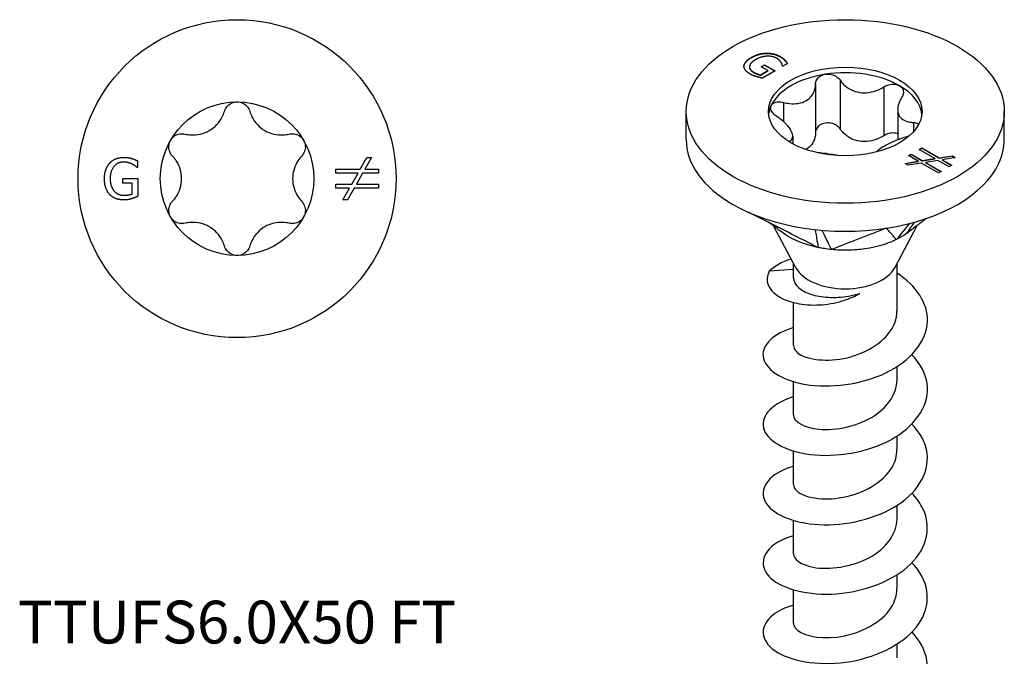
# Model space of a CAD drawing. Units: millimetres. Extents: x -8 to 28, y -105 to 0.
# Drawn here: x -8 to 28, y -84 to -61 of the extents above; entities that cross this region are included whole.
import ezdxf

# ---------------------------------------------------------------- set-up
doc = ezdxf.new("R2010")
doc.units = ezdxf.units.MM
doc.styles.get("Standard").update_dxf_attribs({"font": 'arial_1.ttf'})

# ---------------------------------------------------------------- blocks, each defined once
blk = doc.blocks.new('TTUFS60X50FT-Top')
for p, q in [((4.491, 0.345), (4.733, 0.775)), ((4.898, 0.775), (4.656, 0.345)), ((4.733, 0.775), (4.898, 0.775)), ((-3.63, 0.408), (-3.647, 0.408)), ((-3.63, 0.649), (-3.63, 0.408)), ((-4.168, 0.006), (-3.624, 0.006)), ((-4.168, -0.169), (-4.168, 0.006)), ((-3.624, 0.006), (-3.624, -0.649)), ((3.602, 0.204), (3.602, 0.345)), ((3.602, 0.345), (4.491, 0.345)), ((4.412, 0.204), (3.602, 0.204)), ((4.18, -0.206), (4.412, 0.204)), ((4.576, 0.204), (4.349, -0.206)), ((5.151, 0.204), (4.576, 0.204)), ((4.656, 0.345), (5.151, 0.345)), ((5.151, 0.345), (5.151, 0.204)), ((-3.821, -0.169), (-4.168, -0.169)), ((-3.821, -0.557), (-3.821, -0.169)), ((3.602, -0.206), (4.18, -0.206)), ((3.602, -0.347), (3.602, -0.206)), ((4.101, -0.347), (3.602, -0.347)), ((3.861, -0.775), (4.101, -0.347)), ((4.265, -0.347), (4.023, -0.775)), ((5.151, -0.347), (4.265, -0.347)), ((4.349, -0.206), (5.151, -0.206)), ((5.151, -0.206), (5.151, -0.347)), ((4.023, -0.775), (3.861, -0.775))]:
    blk.add_line(p, q)
for radius in [5.8, 2.8]:
    blk.add_circle((0, 0), radius)
for points, knots in [([(-0.463, 2.453), (-0.445, 2.514), (-0.415, 2.573), (-0.333, 2.674), (-0.275, 2.721), (-0.144, 2.784), (-0.07, 2.8), (0, 2.8)], [0.02431671, 0.02431671, 0.02431671, 0.02431671, 0.0435584, 0.0435584, 0.06457435, 0.06457435, 0.0855903, 0.0855903, 0.0855903, 0.0855903]), ([(0, 2.8), (0.07, 2.8), (0.144, 2.784), (0.275, 2.721), (0.333, 2.674), (0.415, 2.573), (0.445, 2.514), (0.463, 2.453)], [0.0855903, 0.0855903, 0.0855903, 0.0855903, 0.10660624, 0.10660624, 0.12762219, 0.12762219, 0.14686388, 0.14686388, 0.14686388, 0.14686388]), ([(-1.892, 1.628), (-1.821, 1.61), (-1.748, 1.6), (-1.571, 1.59), (-1.452, 1.598), (-1.221, 1.652), (-1.109, 1.698), (-0.916, 1.81), (-0.82, 1.884), (-0.658, 2.057), (-0.591, 2.155), (-0.511, 2.314), (-0.484, 2.382), (-0.463, 2.453)], [0.0511291, 0.0511291, 0.0511291, 0.0511291, 0.0729715, 0.0729715, 0.1064625, 0.1064625, 0.1399535, 0.1399535, 0.1734445, 0.1734445, 0.2069355, 0.2069355, 0.2287779, 0.2287779, 0.2287779, 0.2287779]), ([(0.463, 2.453), (0.484, 2.382), (0.511, 2.314), (0.591, 2.155), (0.658, 2.057), (0.82, 1.884), (0.916, 1.81), (1.109, 1.698), (1.221, 1.652), (1.452, 1.598), (1.571, 1.59), (1.748, 1.6), (1.821, 1.61), (1.892, 1.628)], [0.0511291, 0.0511291, 0.0511291, 0.0511291, 0.0729715, 0.0729715, 0.1064625, 0.1064625, 0.1399535, 0.1399535, 0.1734445, 0.1734445, 0.2069355, 0.2069355, 0.2287779, 0.2287779, 0.2287779, 0.2287779]), ([(-2.425, 1.4), (-2.39, 1.461), (-2.339, 1.516), (-2.219, 1.598), (-2.149, 1.625), (-2.021, 1.645), (-1.955, 1.643), (-1.892, 1.628)], [0.0855903, 0.0855903, 0.0855903, 0.0855903, 0.10660624, 0.10660624, 0.12762219, 0.12762219, 0.14686388, 0.14686388, 0.14686388, 0.14686388]), ([(1.892, 1.628), (1.955, 1.643), (2.021, 1.645), (2.149, 1.625), (2.219, 1.598), (2.339, 1.516), (2.39, 1.461), (2.425, 1.4)], [0.02431671, 0.02431671, 0.02431671, 0.02431671, 0.0435584, 0.0435584, 0.06457435, 0.06457435, 0.0855903, 0.0855903, 0.0855903, 0.0855903]), ([(-2.356, 0.825), (-2.4, 0.871), (-2.435, 0.927), (-2.482, 1.049), (-2.494, 1.122), (-2.483, 1.268), (-2.46, 1.339), (-2.425, 1.4)], [0.02431671, 0.02431671, 0.02431671, 0.02431671, 0.0435584, 0.0435584, 0.06457435, 0.06457435, 0.0855903, 0.0855903, 0.0855903, 0.0855903]), ([(2.425, 1.4), (2.46, 1.339), (2.483, 1.268), (2.494, 1.122), (2.482, 1.049), (2.435, 0.927), (2.4, 0.871), (2.356, 0.825)], [0.0855903, 0.0855903, 0.0855903, 0.0855903, 0.10660624, 0.10660624, 0.12762219, 0.12762219, 0.14686388, 0.14686388, 0.14686388, 0.14686388]), ([(-2.356, -0.825), (-2.305, -0.772), (-2.259, -0.714), (-2.162, -0.565), (-2.11, -0.458), (-2.042, -0.232), (-2.025, -0.112), (-2.025, 0.112), (-2.042, 0.232), (-2.11, 0.458), (-2.162, 0.565), (-2.259, 0.714), (-2.305, 0.772), (-2.356, 0.825)], [0.0511291, 0.0511291, 0.0511291, 0.0511291, 0.0729715, 0.0729715, 0.1064625, 0.1064625, 0.1399535, 0.1399535, 0.1734445, 0.1734445, 0.2069355, 0.2069355, 0.2287779, 0.2287779, 0.2287779, 0.2287779]), ([(2.356, 0.825), (2.305, 0.772), (2.259, 0.714), (2.162, 0.565), (2.11, 0.458), (2.042, 0.232), (2.025, 0.112), (2.025, -0.112), (2.042, -0.232), (2.11, -0.458), (2.162, -0.565), (2.259, -0.714), (2.305, -0.772), (2.356, -0.825)], [0.0511291, 0.0511291, 0.0511291, 0.0511291, 0.0729715, 0.0729715, 0.1064625, 0.1064625, 0.1399535, 0.1399535, 0.1734445, 0.1734445, 0.2069355, 0.2069355, 0.2287779, 0.2287779, 0.2287779, 0.2287779]), ([(-2.425, -1.4), (-2.46, -1.339), (-2.483, -1.268), (-2.494, -1.122), (-2.482, -1.049), (-2.435, -0.927), (-2.4, -0.871), (-2.356, -0.825)], [0.0855903, 0.0855903, 0.0855903, 0.0855903, 0.10660624, 0.10660624, 0.12762219, 0.12762219, 0.14686388, 0.14686388, 0.14686388, 0.14686388]), ([(2.356, -0.825), (2.4, -0.871), (2.435, -0.927), (2.482, -1.049), (2.494, -1.122), (2.483, -1.268), (2.46, -1.339), (2.425, -1.4)], [0.02431671, 0.02431671, 0.02431671, 0.02431671, 0.0435584, 0.0435584, 0.06457435, 0.06457435, 0.0855903, 0.0855903, 0.0855903, 0.0855903]), ([(-1.892, -1.628), (-1.955, -1.643), (-2.021, -1.645), (-2.149, -1.625), (-2.219, -1.598), (-2.339, -1.516), (-2.39, -1.461), (-2.425, -1.4)], [0.02431671, 0.02431671, 0.02431671, 0.02431671, 0.0435584, 0.0435584, 0.06457435, 0.06457435, 0.0855903, 0.0855903, 0.0855903, 0.0855903]), ([(2.425, -1.4), (2.39, -1.461), (2.339, -1.516), (2.219, -1.598), (2.149, -1.625), (2.021, -1.645), (1.955, -1.643), (1.892, -1.628)], [0.0855903, 0.0855903, 0.0855903, 0.0855903, 0.10660624, 0.10660624, 0.12762219, 0.12762219, 0.14686388, 0.14686388, 0.14686388, 0.14686388]), ([(-0.463, -2.453), (-0.484, -2.382), (-0.511, -2.314), (-0.591, -2.155), (-0.658, -2.057), (-0.82, -1.884), (-0.916, -1.81), (-1.109, -1.698), (-1.221, -1.652), (-1.452, -1.598), (-1.571, -1.59), (-1.748, -1.6), (-1.821, -1.61), (-1.892, -1.628)], [0.0511291, 0.0511291, 0.0511291, 0.0511291, 0.0729715, 0.0729715, 0.1064625, 0.1064625, 0.1399535, 0.1399535, 0.1734445, 0.1734445, 0.2069355, 0.2069355, 0.2287779, 0.2287779, 0.2287779, 0.2287779]), ([(1.892, -1.628), (1.821, -1.61), (1.748, -1.6), (1.571, -1.59), (1.452, -1.598), (1.221, -1.652), (1.109, -1.698), (0.916, -1.81), (0.82, -1.884), (0.658, -2.057), (0.591, -2.155), (0.511, -2.314), (0.484, -2.382), (0.463, -2.453)], [0.0511291, 0.0511291, 0.0511291, 0.0511291, 0.0729715, 0.0729715, 0.1064625, 0.1064625, 0.1399535, 0.1399535, 0.1734445, 0.1734445, 0.2069355, 0.2069355, 0.2287779, 0.2287779, 0.2287779, 0.2287779]), ([(0, -2.8), (-0.07, -2.8), (-0.144, -2.784), (-0.275, -2.721), (-0.333, -2.674), (-0.415, -2.573), (-0.445, -2.514), (-0.463, -2.453)], [0.0855903, 0.0855903, 0.0855903, 0.0855903, 0.10660624, 0.10660624, 0.12762219, 0.12762219, 0.14686388, 0.14686388, 0.14686388, 0.14686388]), ([(0.463, -2.453), (0.445, -2.514), (0.415, -2.573), (0.333, -2.674), (0.275, -2.721), (0.144, -2.784), (0.07, -2.8), (0, -2.8)], [0.02431671, 0.02431671, 0.02431671, 0.02431671, 0.0435584, 0.0435584, 0.06457435, 0.06457435, 0.0855903, 0.0855903, 0.0855903, 0.0855903])]:
    blk.add_open_spline(points, degree=3, knots=knots)
for points in [[(-4.639, 0.573), (-4.548, 0.671), (-4.28, 0.778), (-4.121, 0.778)], [(-4.121, 0.778), (-4.044, 0.778), (-3.906, 0.756), (-3.843, 0.737)], [(-3.843, 0.737), (-3.792, 0.722), (-3.668, 0.669), (-3.63, 0.649)], [(-4.836, 0.002), (-4.836, 0.184), (-4.734, 0.47), (-4.639, 0.573)], [(-4.144, 0.605), (-4.36, 0.605), (-4.628, 0.28), (-4.628, 0.009)], [(-3.837, 0.535), (-3.897, 0.565), (-4.054, 0.605), (-4.144, 0.605)], [(-3.647, 0.408), (-3.685, 0.441), (-3.764, 0.501), (-3.837, 0.535)], [(-4.64, -0.582), (-4.735, -0.483), (-4.836, -0.188), (-4.836, 0.002)], [(-4.628, 0.009), (-4.628, -0.142), (-4.557, -0.368), (-4.491, -0.446)], [(-4.122, -0.778), (-4.281, -0.778), (-4.545, -0.681), (-4.64, -0.582)], [(-4.491, -0.446), (-4.426, -0.524), (-4.244, -0.605), (-4.13, -0.605)], [(-4.13, -0.605), (-4.046, -0.605), (-3.878, -0.581), (-3.821, -0.557)], [(-3.624, -0.649), (-3.662, -0.666), (-3.79, -0.718), (-3.845, -0.734)], [(-3.845, -0.734), (-3.919, -0.756), (-4.038, -0.778), (-4.122, -0.778)]]:
    blk.add_open_spline(points, degree=2)
blk = doc.blocks.new('TTUFS60X50FT-ISO')
for p, q in [((-3.418, 22.389), (-3.418, 22.381)), ((-2.875, 22.542), (-2.875, 22.533)), ((-2.364, 22.414), (-2.364, 22.406)), ((-2.196, 22.284), (-2.196, 22.275)), ((-3.693, 22.071), (-3.693, 22.062)), ((-3.493, 22.041), (-3.493, 22.033)), ((-3.095, 21.747), (-2.821, 21.905)), ((-3.067, 22.047), (-2.943, 22.118)), ((-2.821, 21.905), (-3.067, 22.047)), ((-3.06, 22.043), (-2.943, 22.11)), ((-2.943, 22.118), (-2.558, 21.896)), ((-2.943, 22.118), (-2.943, 22.11)), ((-2.943, 22.11), (-2.565, 21.892)), ((-2.821, 21.905), (-2.821, 21.897)), ((-2.278, 22.063), (-2.29, 22.07)), ((-2.108, 22.161), (-2.278, 22.063)), ((-3.348, 21.853), (-3.348, 21.845)), ((-3.095, 21.738), (-2.821, 21.897)), ((-3.095, 21.747), (-3.095, 21.738)), ((-2.558, 21.896), (-3.021, 21.629)), ((-0.187, 21.557), (-0.187, 19.777)), ((-1.082, 21.418), (-1.082, 19.638)), ((1.407, 21.31), (1.407, 19.53)), ((-2.249, 20.745), (-2.249, 20.043)), ((1.915, 20.48), (1.915, 19.383)), ((-5.8, 19.393), (-5.8, 20.414)), ((5.8, 19.393), (5.8, 20.414)), ((2.489, 20.012), (2.489, 19.674)), ((-1.915, 19.518), (-1.915, 19.235)), ((2.692, 19.027), (2.791, 19.084)), ((2.699, 19.023), (2.791, 19.076)), ((2.791, 19.084), (2.791, 19.076)), ((2.791, 19.084), (3.42, 18.721)), ((2.791, 19.076), (3.42, 18.713)), ((2.302, 18.802), (2.402, 18.859)), ((2.655, 18.598), (2.302, 18.802)), ((2.309, 18.798), (2.402, 18.851)), ((2.402, 18.859), (2.81, 18.623)), ((2.402, 18.859), (2.402, 18.851)), ((2.402, 18.851), (2.81, 18.615)), ((3.264, 18.696), (2.692, 19.027)), ((2.81, 18.623), (3.264, 18.696)), ((2.81, 18.615), (3.264, 18.688)), ((3.264, 18.696), (3.264, 18.688)), ((3.42, 18.721), (3.895, 18.798)), ((3.42, 18.713), (3.895, 18.79)), ((3.42, 18.721), (3.42, 18.713)), ((4.011, 18.731), (3.536, 18.654)), ((3.895, 18.798), (4.011, 18.731)), ((3.895, 18.798), (3.895, 18.79)), ((3.895, 18.79), (4, 18.729)), ((2.182, 18.522), (2.655, 18.598)), ((2.297, 18.455), (2.182, 18.522)), ((2.193, 18.515), (2.655, 18.59)), ((2.771, 18.531), (2.297, 18.455)), ((2.655, 18.598), (2.655, 18.59)), ((3.397, 18.17), (2.771, 18.531)), ((2.81, 18.623), (2.81, 18.615)), ((3.38, 18.629), (2.929, 18.555)), ((2.929, 18.555), (3.496, 18.227)), ((2.929, 18.555), (2.929, 18.547)), ((2.929, 18.547), (3.489, 18.223)), ((3.786, 18.395), (3.38, 18.629)), ((3.536, 18.654), (3.886, 18.452)), ((3.536, 18.654), (3.536, 18.646)), ((3.536, 18.646), (3.879, 18.448)), ((3.886, 18.452), (3.786, 18.395)), ((3.496, 18.227), (3.397, 18.17)), ((-1.807, 14.715), (-2.617, 16.242)), ((1.807, 14.715), (2.621, 16.25)), ((-1.89, 14.348), (-1.89, 14.871)), ((1.89, 13.141), (1.89, 14.871)), ((-1.89, 14.655), (-2.77, 14.583)), ((-1.89, 11.875), (-1.89, 13.445)), ((1.89, 10.609), (1.89, 11.107)), ((-1.89, 9.344), (-1.89, 10.558)), ((1.89, 8.078), (1.89, 8.576)), ((-1.89, 6.813), (-1.89, 8.027)), ((1.89, 5.547), (1.89, 6.045)), ((-1.89, 4.282), (-1.89, 5.496)), ((1.89, 3.016), (1.89, 3.514)), ((-1.89, 1.75), (-1.89, 2.965)), ((1.89, 0.485), (1.89, 0.983))]:
    blk.add_line(p, q)
for major_axis in [(-5.8, 0), (2.8, 0)]:
    blk.add_ellipse((0, 20.414), major_axis=major_axis, ratio=0.57735)
for centre, major_axis, start_param, end_param in [((0, 20.21), (-2.8, 0), 3.926991, 4.974188), ((0, 20.21), (-2.8, 0), 4.974188, 6.021386), ((0, 20.21), (2.8, 0), 0.063177, 0.785398), ((0, 20.21), (-2.8, 0), 6.021386, 6.220009), ((0, 19.393), (-5.8, 0), 0, 0.785398), ((0, 19.393), (5.8, 0), 6.021386, 6.283185), ((0, 19.393), (5.8, 0), 4.974188, 6.021386), ((0, 19.393), (5.8, 0), 3.926991, 4.974188), ((0, 15.035), (1.89, 0), 3.438844, 5.985934)]:
    blk.add_ellipse(centre, major_axis=major_axis, ratio=0.57735, start_param=start_param, end_param=end_param)
for points, degree in [([(-3.693, 22.071), (-3.689, 22.15), (-3.553, 22.311), (-3.418, 22.389)], 2), ([(-3.693, 22.062), (-3.689, 22.142), (-3.553, 22.303), (-3.418, 22.381)], 2), ([(-3.266, 22.307), (-3.373, 22.245), (-3.483, 22.124), (-3.491, 22.065)], 2), ([(-3.418, 22.389), (-3.29, 22.463), (-3.015, 22.539), (-2.875, 22.542)], 2), ([(-3.418, 22.381), (-3.29, 22.455), (-3.015, 22.53), (-2.875, 22.533)], 2), ([(-2.502, 22.353), (-2.655, 22.441), (-3.075, 22.418), (-3.266, 22.307)], 2), ([(-2.875, 22.542), (-2.741, 22.545), (-2.476, 22.479), (-2.364, 22.414)], 2), ([(-2.875, 22.533), (-2.741, 22.536), (-2.476, 22.471), (-2.364, 22.406)], 2), ([(-2.335, 22.199), (-2.356, 22.236), (-2.439, 22.316), (-2.502, 22.353)], 2), ([(-2.364, 22.414), (-2.31, 22.383), (-2.227, 22.317), (-2.196, 22.284)], 2), ([(-2.364, 22.406), (-2.31, 22.375), (-2.227, 22.309), (-2.196, 22.275)], 2), ([(-2.196, 22.284), (-2.17, 22.257), (-2.121, 22.184), (-2.108, 22.161)], 2), ([(-3.465, 21.779), (-3.578, 21.844), (-3.695, 21.992), (-3.693, 22.071)], 2), ([(-3.693, 22.06), (-3.693, 22.061), (-3.693, 22.062)], 2), ([(-3.491, 22.065), (-3.5, 22.007), (-3.429, 21.899), (-3.348, 21.853)], 2), ([(-2.29, 22.07), (-2.293, 22.098), (-2.307, 22.155), (-2.335, 22.199)], 2), ([(-3.238, 21.684), (-3.306, 21.705), (-3.406, 21.745), (-3.465, 21.779)], 2), ([(-3.348, 21.853), (-3.289, 21.819), (-3.153, 21.76), (-3.095, 21.747)], 2), ([(-3.348, 21.845), (-3.289, 21.81), (-3.153, 21.752), (-3.095, 21.738)], 2), ([(-3.021, 21.629), (-3.06, 21.637), (-3.188, 21.668), (-3.238, 21.684)], 2), ([(2.335, 19.522), (2.307, 19.512), (2.278, 19.503), (2.249, 19.495)], 3), ([(2.34, 16.33), (2.129, 16.069), (1.904, 15.792), (1.864, 15.743)], 3), ([(2.515, 16.376), (2.383, 16.185), (2.247, 15.987), (2.222, 15.949)], 3), ([(-1.094, 16.105), (-1.058, 15.877), (-0.998, 15.503), (-0.992, 15.452)], 3), ([(-0.849, 16.081), (-0.774, 15.928), (-0.534, 15.436), (-0.504, 15.377)], 3), ([(2.314, 16.018), (2.301, 16.008), (2.288, 15.999), (2.277, 15.99)], 3), ([(-1.976, 15.035), (-2.319, 14.922), (-2.594, 14.765), (-2.77, 14.583)], 3)]:
    blk.add_open_spline(points, degree=degree)
for points, degree, knots in [([(-2.196, 22.275), (-2.17, 22.249), (-2.124, 22.181), (-2.111, 22.159)], 2, [0, 0, 0, 1, 1.872552, 1.872552, 1.872552]), ([(-3.493, 22.033), (-3.493, 21.988), (-3.429, 21.891), (-3.348, 21.845)], 2, [0.209524, 0.209524, 0.209524, 1, 2, 2, 2]), ([(-1.082, 21.418), (-1.081, 21.472), (-1.066, 21.525), (-1.013, 21.62), (-0.97, 21.666), (-0.859, 21.737), (-0.792, 21.761), (-0.725, 21.771)], 3, [0.02431671, 0.02431671, 0.02431671, 0.02431671, 0.0435584, 0.0435584, 0.06457435, 0.06457435, 0.0855903, 0.0855903, 0.0855903, 0.0855903]), ([(-0.725, 21.771), (-0.657, 21.782), (-0.582, 21.78), (-0.439, 21.749), (-0.371, 21.719), (-0.265, 21.649), (-0.22, 21.605), (-0.187, 21.557)], 3, [0.0855903, 0.0855903, 0.0855903, 0.0855903, 0.10660624, 0.10660624, 0.12762219, 0.12762219, 0.14686388, 0.14686388, 0.14686388, 0.14686388]), ([(-0.187, 21.557), (-0.149, 21.501), (-0.105, 21.449), (0.013, 21.332), (0.103, 21.264), (0.305, 21.161), (0.416, 21.126), (0.632, 21.092), (0.752, 21.092), (0.989, 21.127), (1.106, 21.163), (1.274, 21.235), (1.342, 21.27), (1.407, 21.31)], 3, [0.0511291, 0.0511291, 0.0511291, 0.0511291, 0.0729715, 0.0729715, 0.1064625, 0.1064625, 0.1399535, 0.1399535, 0.1734445, 0.1734445, 0.2069355, 0.2069355, 0.2287779, 0.2287779, 0.2287779, 0.2287779]), ([(-2.249, 20.745), (-2.175, 20.726), (-2.102, 20.713), (-1.928, 20.693), (-1.816, 20.693), (-1.607, 20.727), (-1.511, 20.761), (-1.353, 20.852), (-1.28, 20.916), (-1.168, 21.067), (-1.129, 21.155), (-1.093, 21.296), (-1.084, 21.356), (-1.082, 21.418)], 3, [0.0511291, 0.0511291, 0.0511291, 0.0511291, 0.0729715, 0.0729715, 0.1064625, 0.1064625, 0.1399535, 0.1399535, 0.1734445, 0.1734445, 0.2069355, 0.2069355, 0.2287779, 0.2287779, 0.2287779, 0.2287779]), ([(1.407, 21.31), (1.463, 21.345), (1.526, 21.372), (1.655, 21.406), (1.729, 21.413), (1.867, 21.401), (1.93, 21.382), (1.98, 21.353)], 3, [0.02431671, 0.02431671, 0.02431671, 0.02431671, 0.0435584, 0.0435584, 0.06457435, 0.06457435, 0.0855903, 0.0855903, 0.0855903, 0.0855903]), ([(1.98, 21.353), (2.029, 21.324), (2.07, 21.284), (2.118, 21.189), (2.126, 21.134), (2.112, 21.033), (2.093, 20.981), (2.062, 20.932)], 3, [0.0855903, 0.0855903, 0.0855903, 0.0855903, 0.10660624, 0.10660624, 0.12762219, 0.12762219, 0.14686388, 0.14686388, 0.14686388, 0.14686388]), ([(2.062, 20.932), (2.027, 20.875), (1.998, 20.818), (1.942, 20.68), (1.92, 20.59), (1.912, 20.422), (1.927, 20.344), (1.985, 20.22), (2.032, 20.164), (2.157, 20.078), (2.235, 20.049), (2.367, 20.021), (2.426, 20.014), (2.489, 20.012)], 3, [0.0511291, 0.0511291, 0.0511291, 0.0511291, 0.0729715, 0.0729715, 0.1064625, 0.1064625, 0.1399535, 0.1399535, 0.1734445, 0.1734445, 0.2069355, 0.2069355, 0.2287779, 0.2287779, 0.2287779, 0.2287779]), ([(-2.489, 20.228), (-2.544, 20.264), (-2.592, 20.305), (-2.669, 20.392), (-2.699, 20.443), (-2.726, 20.542), (-2.723, 20.589), (-2.705, 20.628)], 3, [0.02431671, 0.02431671, 0.02431671, 0.02431671, 0.0435584, 0.0435584, 0.06457435, 0.06457435, 0.0855903, 0.0855903, 0.0855903, 0.0855903]), ([(-2.705, 20.628), (-2.686, 20.667), (-2.652, 20.702), (-2.557, 20.75), (-2.497, 20.763), (-2.378, 20.768), (-2.313, 20.761), (-2.249, 20.745)], 3, [0.0855903, 0.0855903, 0.0855903, 0.0855903, 0.10660624, 0.10660624, 0.12762219, 0.12762219, 0.14686388, 0.14686388, 0.14686388, 0.14686388]), ([(-2.051, 19.313), (-2.02, 19.33), (-1.995, 19.349), (-1.942, 19.403), (-1.92, 19.448), (-1.912, 19.553), (-1.927, 19.615), (-1.985, 19.739), (-2.032, 19.812), (-2.157, 19.959), (-2.235, 20.034), (-2.367, 20.142), (-2.426, 20.186), (-2.489, 20.228)], 3, [0.053482, 0.053482, 0.053482, 0.053482, 0.0729715, 0.0729715, 0.1064625, 0.1064625, 0.1399535, 0.1399535, 0.1734445, 0.1734445, 0.2069355, 0.2069355, 0.2287779, 0.2287779, 0.2287779, 0.2287779]), ([(-0.725, 19.991), (-0.792, 19.981), (-0.859, 19.957), (-0.97, 19.887), (-1.013, 19.84), (-1.066, 19.745), (-1.081, 19.692), (-1.082, 19.638)], 3, [0.21524098, 0.21524098, 0.21524098, 0.21524098, 0.23625693, 0.23625693, 0.25727287, 0.25727287, 0.27651457, 0.27651457, 0.27651457, 0.27651457]), ([(-0.187, 19.777), (-0.22, 19.825), (-0.265, 19.869), (-0.371, 19.939), (-0.439, 19.969), (-0.582, 20), (-0.657, 20.002), (-0.725, 19.991)], 3, [0.15396739, 0.15396739, 0.15396739, 0.15396739, 0.17320908, 0.17320908, 0.19422503, 0.19422503, 0.21524098, 0.21524098, 0.21524098, 0.21524098]), ([(1.407, 19.53), (1.342, 19.49), (1.274, 19.455), (1.106, 19.383), (0.989, 19.347), (0.752, 19.312), (0.632, 19.312), (0.416, 19.346), (0.305, 19.381), (0.103, 19.484), (0.013, 19.552), (-0.105, 19.669), (-0.149, 19.721), (-0.187, 19.777)], 3, [0.5171415, 0.5171415, 0.5171415, 0.5171415, 0.5389839, 0.5389839, 0.5724749, 0.5724749, 0.6059659, 0.6059659, 0.6394569, 0.6394569, 0.6729479, 0.6729479, 0.6947903, 0.6947903, 0.6947903, 0.6947903]), ([(2.489, 20.012), (2.544, 20.009), (2.592, 19.999), (2.649, 19.973), (2.667, 19.962), (2.681, 19.948)], 3, [0.02431671, 0.02431671, 0.02431671, 0.02431671, 0.0435584, 0.0435584, 0.05418933, 0.05418933, 0.05418933, 0.05418933]), ([(-1.082, 19.638), (-1.084, 19.576), (-1.093, 19.516), (-1.129, 19.375), (-1.168, 19.287), (-1.28, 19.136), (-1.353, 19.072), (-1.432, 19.026), (-1.433, 19.026), (-1.434, 19.025)], 3, [0.51714152, 0.51714152, 0.51714152, 0.51714152, 0.53898394, 0.53898394, 0.57247493, 0.57247493, 0.60596592, 0.60596592, 0.60619756, 0.60619756, 0.60619756, 0.60619756]), ([(2.249, 19.495), (2.175, 19.474), (2.102, 19.451), (1.928, 19.39), (1.816, 19.344), (1.607, 19.249), (1.511, 19.199), (1.353, 19.107), (1.28, 19.06), (1.19, 18.988), (1.163, 18.962), (1.141, 18.938)], 3, [0.0511291, 0.0511291, 0.0511291, 0.0511291, 0.0729715, 0.0729715, 0.1064625, 0.1064625, 0.1399535, 0.1399535, 0.1734445, 0.1734445, 0.1935597, 0.1935597, 0.1935597, 0.1935597]), ([(1.915, 19.602), (1.879, 19.615), (1.84, 19.624), (1.729, 19.633), (1.655, 19.626), (1.526, 19.592), (1.463, 19.565), (1.407, 19.53)], 3, [0.22354083, 0.22354083, 0.22354083, 0.22354083, 0.23625693, 0.23625693, 0.25727287, 0.25727287, 0.27651457, 0.27651457, 0.27651457, 0.27651457]), ([(-0.256, 18.804), (-0.342, 18.821), (-0.435, 18.836), (-0.632, 18.867), (-0.752, 18.884), (-0.93, 18.904), (-0.989, 18.91), (-1.046, 18.914)], 3, [0.11214071, 0.11214071, 0.11214071, 0.11214071, 0.13995352, 0.13995352, 0.1734445, 0.1734445, 0.19025621, 0.19025621, 0.19025621, 0.19025621]), ([(-0.992, 15.452), (-1.101, 15.501), (-1.187, 15.551), (-1.388, 15.653), (-1.555, 15.737), (-1.64, 15.78), (-1.704, 15.813), (-2.028, 15.977), (-2.287, 16.108), (-2.806, 16.37), (-3.065, 16.501), (-3.392, 16.667), (-3.46, 16.701), (-3.528, 16.736)], 3, [0.000001, 0.000001, 0.000001, 0.000001, 0.041873, 0.041873, 0.087133, 0.087133, 0.237906, 0.237906, 0.84102, 0.84102, 1.444132, 1.444132, 1.602435, 1.602435, 1.602435, 1.602435]), ([(-2.184, 15.924), (-2.254, 15.97), (-2.324, 16.02), (-2.408, 16.082), (-2.43, 16.099), (-2.474, 16.133), (-2.496, 16.15), (-2.546, 16.188), (-2.572, 16.208), (-2.646, 16.264), (-2.688, 16.293), (-2.764, 16.344), (-2.794, 16.363), (-2.81, 16.372)], 3, [0, 0, 0, 0, 0.025223, 0.025223, 0.0353975, 0.0353975, 0.0481149, 0.0481149, 0.068287, 0.068287, 0.1101676, 0.1101676, 0.1614618, 0.1614618, 0.1614618, 0.1614618]), ([(1.501, 16.159), (1.467, 16.145), (1.451, 16.139), (1.334, 16.094), (1.292, 16.077), (1.167, 16.029), (1.084, 15.996), (0.833, 15.898), (0.666, 15.833), (0.332, 15.703), (0.165, 15.637), (-0.086, 15.54), (-0.17, 15.507), (-0.336, 15.442), (-0.399, 15.404), (-0.504, 15.377)], 3, [0.000001, 0.000001, 0.000001, 0.000001, 0.023193, 0.023193, 0.0361585, 0.0361585, 0.0620863, 0.0620863, 0.1139419, 0.1139419, 0.1657976, 0.1657976, 0.1917252, 0.1917252, 0.2176526, 0.2176526, 0.2176526, 0.2176526]), ([(1.864, 15.743), (1.836, 15.747), (1.84, 15.768), (1.818, 15.796), (1.798, 15.818), (1.788, 15.83), (1.781, 15.838), (1.743, 15.882), (1.713, 15.916), (1.652, 15.986), (1.622, 16.02), (1.577, 16.072), (1.562, 16.09), (1.539, 16.116), (1.531, 16.124), (1.51, 16.148), (1.507, 16.152), (1.501, 16.159)], 3, [0.000001, 0.000001, 0.000001, 0.000001, 0.041873, 0.041873, 0.087133, 0.087133, 0.237906, 0.237906, 0.841018, 0.841018, 1.444128, 1.444128, 1.745683, 1.745683, 1.896479, 1.896479, 2.166216, 2.166216, 2.166216, 2.166216]), ([(2.963, 16.515), (2.857, 16.434), (2.75, 16.353), (2.503, 16.164), (2.368, 16.06), (2.222, 15.949)], 3, [0.172145, 0.172145, 0.172145, 0.172145, 0.19172516, 0.19172516, 0.21765255, 0.21765255, 0.21765255, 0.21765255]), ([(-0.992, 15.452), (-1.036, 15.464), (-1.085, 15.473), (-1.355, 15.538), (-1.72, 15.645), (-2.114, 15.879), (-2.15, 15.901), (-2.184, 15.924)], 3, [0, 0, 0, 0, 0.01396647, 0.01396647, 0.06245429, 0.06245429, 0.06743564, 0.06743564, 0.06743564, 0.06743564]), ([(2.222, 15.949), (2.176, 15.92), (2.095, 15.867), (2.028, 15.829), (2.014, 15.821), (1.947, 15.784), (1.904, 15.764), (1.864, 15.743)], 3, [0, 0, 0, 0, 0.02206074, 0.02206074, 0.02790181, 0.02790181, 0.04808441, 0.04808441, 0.04808441, 0.04808441]), ([(-0.504, 15.377), (-0.576, 15.386), (-0.691, 15.399), (-0.781, 15.413), (-0.8, 15.416), (-0.889, 15.432), (-0.945, 15.444), (-0.992, 15.452)], 3, [0, 0, 0, 0, 0.02206074, 0.02206074, 0.02790181, 0.02790181, 0.04808441, 0.04808441, 0.04808441, 0.04808441]), ([(1.864, 15.743), (1.83, 15.728), (1.788, 15.707), (1.551, 15.604), (1.21, 15.476), (0.518, 15.374), (0.319, 15.358), (-0.166, 15.346), (-0.41, 15.372), (-0.504, 15.377)], 3, [0, 0, 0, 0, 0.0139665, 0.0139665, 0.0624543, 0.0624543, 0.0815815, 0.0815815, 0.10912, 0.10912, 0.10912, 0.10912]), ([(-1.889, 12.532), (-2.606, 12.316), (-3.035, 11.902), (-2.998, 11.491), (-2.956, 11.038), (-2.349, 10.608), (-1.454, 10.459), (-0.561, 10.311), (0.587, 10.45), (1.475, 10.877), (2.375, 11.309), (2.975, 12.026), (2.999, 12.762), (3.02, 13.411), (2.592, 14.057), (1.889, 14.514)], 3, [58.015619, 58.015619, 58.015619, 58.015619, 58.945681, 58.945681, 58.945681, 59.969853, 59.969853, 59.969853, 60.989605, 60.989605, 60.989605, 62.023502, 62.023502, 62.023502, 62.935698, 62.935698, 62.935698, 62.935698]), ([(-2.77, 14.583), (-2.857, 14.42), (-2.872, 14.251), (-2.753, 13.937), (-2.629, 13.795), (-2.266, 13.563), (-2.039, 13.474), (-1.521, 13.365), (-1.24, 13.343), (-0.668, 13.373), (-0.384, 13.419), (0.1, 13.565), (0.301, 13.647), (0.501, 13.759), (0.516, 13.768), (0.531, 13.776)], 3, [0.1228285, 0.1228285, 0.1228285, 0.1228285, 0.2380275, 0.2380275, 0.3463239, 0.3463239, 0.4475025, 0.4475025, 0.5415913, 0.5415913, 0.6286266, 0.6286266, 0.6946894, 0.6946894, 0.7002208, 0.7002208, 0.7002208, 0.7002208]), ([(-1.89, 14.348), (-1.89, 14.333), (-1.889, 14.318), (-1.874, 14.193), (-1.811, 14.085), (-1.594, 13.893), (-1.442, 13.811), (-1.069, 13.687), (-0.852, 13.647), (-0.38, 13.621), (-0.13, 13.635), (0.258, 13.702), (0.397, 13.735), (0.531, 13.776)], 3, [0.2930071, 0.2930071, 0.2930071, 0.2930071, 0.3034948, 0.3034948, 0.3793685, 0.3793685, 0.4552422, 0.4552422, 0.5311159, 0.5311159, 0.6069895, 0.6069895, 0.6495636, 0.6495636, 0.6495636, 0.6495636]), ([(-1.882, 11.875), (-1.882, 11.753), (-1.798, 11.631), (-1.628, 11.535), (-1.261, 11.33), (-0.512, 11.268), (0.206, 11.467), (0.937, 11.67), (1.595, 12.142), (1.808, 12.704), (1.862, 12.847), (1.887, 12.993), (1.885, 13.14)], 3, [58.904862, 58.904862, 58.904862, 58.904862, 59.43786, 59.43786, 59.43786, 60.584928, 60.584928, 60.584928, 61.751492, 61.751492, 61.751492, 62.046455, 62.046455, 62.046455, 62.046455]), ([(-1.89, 10.001), (-1.917, 9.993), (-1.943, 9.985), (-1.968, 9.977), (-2.744, 9.725), (-3.132, 9.233), (-2.956, 8.786), (-2.78, 8.341), (-2.049, 7.962), (-1.095, 7.884), (-0.143, 7.806), (0.999, 8.034), (1.813, 8.528), (2.626, 9.021), (3.086, 9.766), (2.985, 10.49), (2.934, 10.863), (2.733, 11.225), (2.426, 11.542)], 3, [51.732434, 51.732434, 51.732434, 51.732434, 51.766577, 51.766577, 51.766577, 52.794104, 52.794104, 52.794104, 53.819008, 53.819008, 53.819008, 54.841522, 54.841522, 54.841522, 55.861874, 55.861874, 55.861874, 56.388477, 56.388477, 56.388477, 56.388477]), ([(-1.889, 9.344), (-1.884, 9.107), (-1.523, 8.874), (-0.959, 8.822), (-0.336, 8.764), (0.501, 8.938), (1.092, 9.334), (1.583, 9.663), (1.881, 10.135), (1.888, 10.61)], 3, [52.621677, 52.621677, 52.621677, 52.621677, 53.660126, 53.660126, 53.660126, 54.808241, 54.808241, 54.808241, 55.76327, 55.76327, 55.76327, 55.76327]), ([(-1.889, 7.468), (-2.014, 7.432), (-2.131, 7.39), (-2.238, 7.343), (-2.917, 7.04), (-3.166, 6.53), (-2.874, 6.103), (-2.582, 5.677), (-1.759, 5.352), (-0.775, 5.337), (0.208, 5.322), (1.319, 5.621), (2.059, 6.161), (2.813, 6.711), (3.155, 7.497), (2.926, 8.22), (2.837, 8.501), (2.663, 8.769), (2.427, 9.011)], 3, [45.449249, 45.449249, 45.449249, 45.449249, 45.609702, 45.609702, 45.609702, 46.629346, 46.629346, 46.629346, 47.648033, 47.648033, 47.648033, 48.665818, 48.665818, 48.665818, 49.702685, 49.702685, 49.702685, 50.105291, 50.105291, 50.105291, 50.105291]), ([(-1.884, 6.812), (-1.886, 6.731), (-1.85, 6.649), (-1.771, 6.576), (-1.514, 6.333), (-0.818, 6.199), (-0.081, 6.338), (0.654, 6.477), (1.387, 6.888), (1.705, 7.427), (1.826, 7.634), (1.884, 7.856), (1.882, 8.078)], 3, [46.338492, 46.338492, 46.338492, 46.338492, 46.694826, 46.694826, 46.694826, 47.866611, 47.866611, 47.866611, 49.03354, 49.03354, 49.03354, 49.480084, 49.480084, 49.480084, 49.480084]), ([(-1.887, 4.936), (-2.123, 4.867), (-2.331, 4.779), (-2.498, 4.674), (-3.067, 4.318), (-3.152, 3.79), (-2.714, 3.391), (-2.278, 2.993), (-1.336, 2.744), (-0.316, 2.819), (0.702, 2.895), (1.762, 3.296), (2.384, 3.903), (3.005, 4.509), (3.167, 5.306), (2.797, 5.993), (2.704, 6.165), (2.58, 6.328), (2.429, 6.481)], 3, [39.166063, 39.166063, 39.166063, 39.166063, 39.4686, 39.4686, 39.4686, 40.495169, 40.495169, 40.495169, 41.52044, 41.52044, 41.52044, 42.544472, 42.544472, 42.544472, 43.567321, 43.567321, 43.567321, 43.822106, 43.822106, 43.822106, 43.822106]), ([(-1.886, 4.282), (-1.88, 4.075), (-1.615, 3.869), (-1.165, 3.788), (-0.594, 3.684), (0.242, 3.795), (0.883, 4.145), (1.487, 4.475), (1.886, 5.008), (1.89, 5.547)], 3, [40.055306, 40.055306, 40.055306, 40.055306, 40.9619, 40.9619, 40.9619, 42.112069, 42.112069, 42.112069, 43.196899, 43.196899, 43.196899, 43.196899]), ([(-1.886, 2.404), (-2.194, 2.314), (-2.454, 2.19), (-2.642, 2.042), (-3.133, 1.655), (-3.104, 1.118), (-2.57, 0.745), (-2.037, 0.373), (-1.018, 0.181), (0.016, 0.323), (1.048, 0.465), (2.059, 0.939), (2.584, 1.591), (3.108, 2.242), (3.128, 3.052), (2.636, 3.713), (2.575, 3.795), (2.507, 3.874), (2.432, 3.951)], 3, [32.882878, 32.882878, 32.882878, 32.882878, 33.278531, 33.278531, 33.278531, 34.314168, 34.314168, 34.314168, 35.348137, 35.348137, 35.348137, 36.380502, 36.380502, 36.380502, 37.411326, 37.411326, 37.411326, 37.538921, 37.538921, 37.538921, 37.538921]), ([(-1.886, 1.75), (-1.888, 1.692), (-1.87, 1.635), (-1.83, 1.58), (-1.648, 1.327), (-1.019, 1.152), (-0.297, 1.242), (0.424, 1.331), (1.198, 1.688), (1.592, 2.198), (1.785, 2.449), (1.882, 2.733), (1.881, 3.016)], 3, [33.772121, 33.772121, 33.772121, 33.772121, 34.024173, 34.024173, 34.024173, 35.185263, 35.185263, 35.185263, 36.344315, 36.344315, 36.344315, 36.913714, 36.913714, 36.913714, 36.913714]), ([(-1.885, -0.127), (-2.286, -0.246), (-2.606, -0.422), (-2.794, -0.631), (-3.165, -1.042), (-3.008, -1.561), (-2.394, -1.894), (-1.78, -2.227), (-0.73, -2.356), (0.285, -2.164), (1.298, -1.971), (2.242, -1.458), (2.692, -0.794), (3.141, -0.13), (3.082, 0.667), (2.541, 1.302), (2.507, 1.342), (2.47, 1.381), (2.432, 1.42)], 3, [26.599693, 26.599693, 26.599693, 26.599693, 27.116623, 27.116623, 27.116623, 28.135937, 28.135937, 28.135937, 29.154774, 29.154774, 29.154774, 30.17315, 30.17315, 30.17315, 31.191077, 31.191077, 31.191077, 31.255736, 31.255736, 31.255736, 31.255736])]:
    blk.add_open_spline(points, degree=degree, knots=knots)

msp = doc.modelspace()

# ---------------------------------------------------------------- block references
for name, p in [('TTUFS60X50FT-Top', (0, -66.377)), ('TTUFS60X50FT-ISO', (22.177, -84.34))]:
    msp.add_blockref(name, p)

# ---------------------------------------------------------------- texts
at = {"insert": (0, -82.755), "char_height": 1.55975, "attachment_point": 5}
msp.add_mtext('TTUFS6.0X50 FT', dxfattribs=at)

doc.saveas('drawing.dxf')
